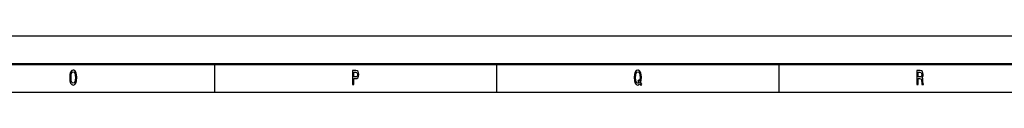
# Model space of a CAD drawing. Extents: x 0 to 1189, y 0 to 841.
# Drawn here: x 726 to 900, y 831 to 841 of the extents above; entities that cross this region are included whole.
import ezdxf

# ---------------------------------------------------------------- set-up
doc = ezdxf.new("R2010")
doc.units = 0

msp = doc.modelspace()

# ---------------------------------------------------------------- linework, layer by layer
at = {"color": 7, "lineweight": 25}
for p, q in [((0, 841), (1189, 841)), ((760, 836), (760, 831)), ((810, 836), (810, 831)), ((860, 836), (860, 831)), ((10, 831), (1179, 831))]:
    msp.add_line(p, q, dxfattribs=at)
at = {"color": 7, "lineweight": 50}
msp.add_line((5, 836), (1184, 836), dxfattribs=at)
at = {"color": 7, "lineweight": 25}
for points in [[(734.37, 833.6), (734.41, 833.04), (734.54, 832.62), (734.74, 832.37), (735, 832.28), (735.26, 832.37), (735.46, 832.62), (735.58, 833.04), (735.63, 833.6), (735.58, 834.16), (735.53, 834.39), (735.46, 834.57), (735.26, 834.83), (735.13, 834.89), (735, 834.92), (734.74, 834.83), (734.54, 834.58), (734.41, 834.16)], [(734.61, 833.6), (734.63, 834.04), (734.71, 834.36), (734.84, 834.55), (735, 834.62), (735.16, 834.55), (735.28, 834.35), (735.36, 834.03), (735.39, 833.6), (735.36, 833.16), (735.28, 832.84), (735.16, 832.65), (735, 832.58), (734.84, 832.65), (734.71, 832.84), (734.63, 833.16)], [(784.48, 832.35), (784.71, 832.35), (784.71, 833.41), (784.96, 833.41), (785.21, 833.42), (785.41, 833.55), (785.54, 833.79), (785.59, 834.13), (785.55, 834.44), (785.45, 834.67), (785.29, 834.8), (785.07, 834.85), (784.48, 834.85)], [(785.01, 834.54), (785.16, 834.52), (785.26, 834.45), (785.33, 834.33), (785.35, 834.13), (785.33, 833.92), (785.26, 833.79), (785.15, 833.73), (784.99, 833.71), (784.71, 833.71), (784.71, 834.54)], [(835.38, 832.51), (835.57, 832.22), (835.7, 832.41), (835.49, 832.71), (835.6, 833.12), (835.63, 833.6), (835.58, 834.16), (835.53, 834.39), (835.46, 834.57), (835.26, 834.83), (835.13, 834.89), (835, 834.92), (834.74, 834.83), (834.54, 834.58), (834.41, 834.16), (834.37, 833.6), (834.41, 833.04), (834.54, 832.62), (834.74, 832.37), (835, 832.28), (835.21, 832.34)], [(835.23, 832.74), (835.12, 832.62), (835, 832.58), (834.84, 832.65), (834.72, 832.84), (834.63, 833.16), (834.61, 833.6), (834.63, 834.04), (834.71, 834.36), (834.84, 834.55), (835, 834.62), (835.16, 834.55), (835.28, 834.35), (835.36, 834.03), (835.39, 833.6), (835.37, 833.23), (835.33, 832.97), (835.17, 833.21), (835.03, 833.03)], [(884.45, 832.35), (884.68, 832.35), (884.68, 833.41), (884.91, 833.41), (885.09, 833.39), (885.19, 833.34), (885.25, 833.23), (885.28, 833.01), (885.29, 832.69), (885.3, 832.48), (885.33, 832.35), (885.59, 832.35), (885.59, 832.42), (885.53, 832.52), (885.51, 832.71), (885.5, 833.11), (885.46, 833.41), (885.4, 833.5), (885.31, 833.57), (885.41, 833.66), (885.48, 833.79), (885.52, 833.95), (885.54, 834.14), (885.5, 834.44), (885.4, 834.67), (885.24, 834.8), (885.02, 834.85), (884.45, 834.85)], [(884.96, 834.54), (885.11, 834.52), (885.21, 834.45), (885.28, 834.33), (885.3, 834.13), (885.28, 833.92), (885.21, 833.79), (885.1, 833.73), (884.94, 833.71), (884.68, 833.71), (884.68, 834.54)]]:
    msp.add_lwpolyline(points, close=True, dxfattribs=at)

doc.saveas('drawing.dxf')
